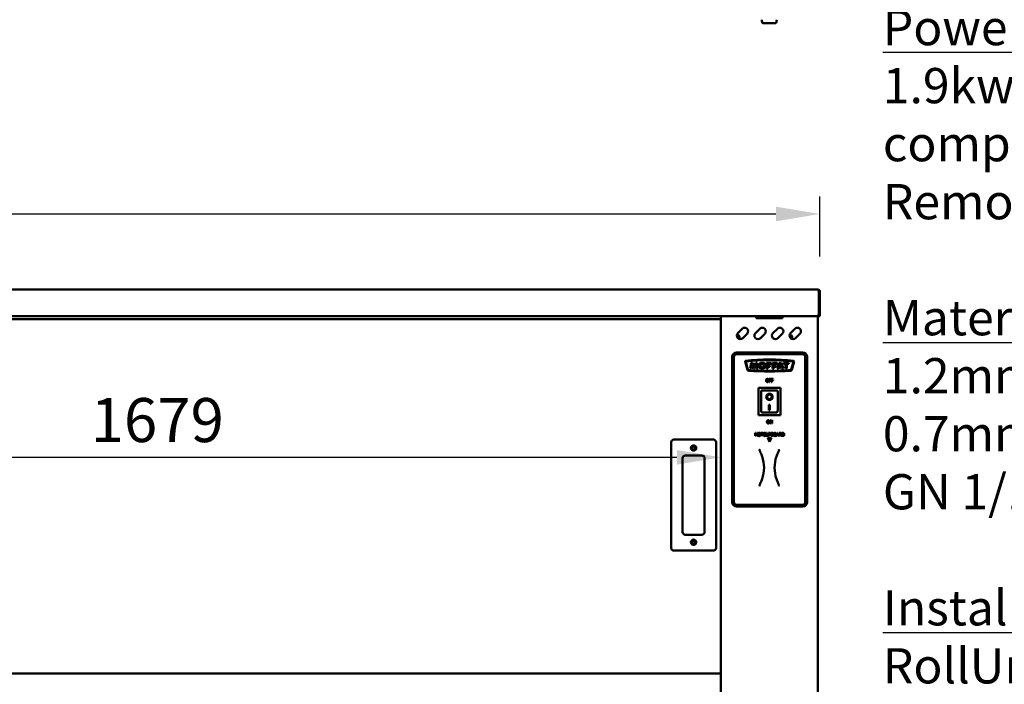
# Model space of a CAD drawing. Units: millimetres. Extents: x 65 to 5867, y 100 to 4100.
# Drawn here: x 3457 to 4575, y 1359 to 2113 of the extents above; entities that cross this region are included whole.
import ezdxf

# ---------------------------------------------------------------- set-up
doc = ezdxf.new("R2010")
doc.units = ezdxf.units.MM
doc.header["$LTSCALE"] = 20
for name, color, linetype, lineweight in [('Dimension (ISO)', 7, 'Continuous', 25), ('Symbol (ISO)', 7, 'Continuous', 25), ('Visible (ISO)', 7, 'Continuous', 50)]:
    doc.layers.add(name, color=color, linetype=linetype, lineweight=lineweight)
doc.styles.add('Note Text (ISO)', font='tahoma.ttf')
doc.dimstyles.new('Default (ISO)', dxfattribs={"dimscale": 20, "dimtxt": 2.5, "dimasz": 2.5, "dimexe": 1, "dimexo": 2, "dimgap": 0.762, "dimtad": 1, "dimtoh": 1, "dimdec": 1, "dimrnd": 1e-08, "dimzin": 0, "dimdsep": 46, "dimtxsty": 'Note Text (ISO)', "dimcen": 0.09, "dimdle": 10, "dimclrd": 256, "dimclre": 256, "dimclrt": 256, "dimadec": 1, "dimazin": 0, "dimtfac": 1.40208, "dimtmove": 0, "dimatfit": 3, "dimfxl": 1, "dimtolj": 1, "dimtzin": 0, "dimlwd": -1, "dimlwe": -1, "dimarcsym": 0})

# ---------------------------------------------------------------- blocks, each defined once
blk = doc.blocks.new('*D6')
at = {"layer": 'Defpoints', "color": 0, "transparency": 16777216}
for p in [(2574.5, 1617), (4253.5, 1617), (4253.5, 1616.5)]:
    blk.add_point(p, dxfattribs=at)
at = {"layer": 'Dimension (ISO)', "transparency": 16777216}
blk.add_line((2624.5, 1616.5), (4203.5, 1616.5), dxfattribs=at)
for points in [[(2624.5, 1624.8), (2624.5, 1608.2), (2574.5, 1616.5)], [(4203.5, 1624.8), (4203.5, 1608.2), (4253.5, 1616.5)]]:
    blk.add_solid(points, dxfattribs=at)
at = {"layer": 'Dimension (ISO)', "transparency": 16777216, "insert": (3537.5, 1683.8), "char_height": 50, "attachment_point": 1, "style": 'Note Text (ISO)'}
blk.add_mtext('\\A1;1679', dxfattribs=at)
blk = doc.blocks.new('*D7')
at = {"layer": 'Defpoints', "color": 0, "transparency": 16777216}
for p in [(2949.3, 1773.5), (2938.7, 1371.1), (3877, 1371.1)]:
    blk.add_point(p, dxfattribs=at)
at = {"layer": 'Dimension (ISO)', "transparency": 16777216}
blk.add_line((2938.7, 1723.5), (2938.7, 1421.1), dxfattribs=at)
for points in [[(2930.4, 1723.5), (2947.1, 1723.5), (2938.7, 1773.5)], [(2930.4, 1421.1), (2947.1, 1421.1), (2938.7, 1371.1)]]:
    blk.add_solid(points, dxfattribs=at)
at = {"layer": 'Dimension (ISO)', "transparency": 16777216, "insert": (2871.4, 1439.3), "char_height": 50, "attachment_point": 1, "rotation": 90, "style": 'Note Text (ISO)'}
blk.add_mtext('\\A1;402', dxfattribs=at)
blk = doc.blocks.new('*D9')
at = {"layer": 'Defpoints', "color": 0, "transparency": 16777216}
for p in [(4366, 1892.8), (2512, 1804.7), (4366, 1804.7)]:
    blk.add_point(p, dxfattribs=at)
at = {"layer": 'Dimension (ISO)', "transparency": 16777216}
for p, q in [((2512, 1844.7), (2512, 1912.8)), ((4366, 1844.7), (4366, 1912.8)), ((2562, 1892.8), (4316, 1892.8))]:
    blk.add_line(p, q, dxfattribs=at)
for points in [[(2562, 1901.1), (2562, 1884.4), (2512, 1892.8)], [(4316, 1901.1), (4316, 1884.4), (4366, 1892.8)]]:
    blk.add_solid(points, dxfattribs=at)
at = {"layer": 'Dimension (ISO)', "transparency": 16777216, "insert": (2876.6, 1960.3), "char_height": 50, "attachment_point": 1, "style": 'Note Text (ISO)'}
blk.add_mtext('\\A1;1854', dxfattribs=at)

msp = doc.modelspace()

# ---------------------------------------------------------------- linework, layer by layer
at = {"layer": 'Visible (ISO)'}
for p, q in [((4315.66, 2109.57), (4301.39, 2109.57)), ((2514.22, 1806.88), (4363.82, 1806.88)), ((4364.68, 1779.08), (4364.68, 1804.68)), ((4364.82, 1804.68), (4364.82, 1776.88)), ((4364.82, 1804.68), (4366.02, 1804.68)), ((4366.02, 1776.88), (4366.02, 1804.68)), ((4364.68, 1779.08), (4364.68, 1776.88)), ((2514.22, 1776.88), (4363.82, 1776.88)), ((4253.52, 1773.48), (2574.52, 1773.48)), ((4253.52, 1326.03), (4253.52, 1776.88)), ((4293.52, 1774.68), (4293.52, 1776.68)), ((4293.52, 1776.68), (4323.52, 1776.68)), ((4323.52, 1774.68), (4293.52, 1774.68)), ((4323.52, 1776.68), (4323.52, 1774.68)), ((4363.52, 1776.88), (4363.52, 1326.88)), ((4363.82, 1776.88), (4364.68, 1776.88)), ((4364.82, 1776.88), (4366.02, 1776.88)), ((4272.72, 1757.56), (4277.67, 1762.51)), ((4283.33, 1756.86), (4278.38, 1751.91)), ((4292.72, 1757.56), (4297.67, 1762.51)), ((4303.33, 1756.86), (4298.38, 1751.91)), ((4312.72, 1757.56), (4317.67, 1762.51)), ((4323.33, 1756.86), (4318.38, 1751.91)), ((4332.72, 1757.56), (4337.67, 1762.51)), ((4343.33, 1756.86), (4338.38, 1751.91)), ((4271.37, 1735.58), (4346.37, 1735.58)), ((4271.37, 1734.58), (4346.37, 1734.58)), ((4266.37, 1565.58), (4266.37, 1730.58)), ((4267.37, 1565.58), (4267.37, 1730.58)), ((4268.37, 1730.58), (4268.37, 1565.58)), ((4346.37, 1733.58), (4271.37, 1733.58)), ((4283.62, 1715.91), (4281.04, 1725.27)), ((4281.75, 1725.07), (4284.23, 1716.1)), ((4286.71, 1717.23), (4287.88, 1723.89)), ((4287.88, 1723.89), (4289.34, 1723.89)), ((4289.34, 1723.89), (4291.15, 1720.32)), ((4291.15, 1720.32), (4293.05, 1723.89)), ((4293.05, 1723.89), (4294.49, 1723.89)), ((4294.49, 1723.89), (4295.53, 1717.23)), ((4305.42, 1723.89), (4310.81, 1723.89)), ((4305.42, 1717.23), (4305.42, 1723.89)), ((4310.81, 1723.89), (4310.81, 1722.52)), ((4312.09, 1723.89), (4317.48, 1723.89)), ((4312.09, 1717.23), (4312.09, 1723.89)), ((4317.48, 1723.89), (4317.48, 1722.52)), ((4317.58, 1717.23), (4319.91, 1723.89)), ((4319.91, 1723.89), (4322.09, 1723.89)), ((4322.09, 1723.89), (4324.55, 1717.23)), ((4324.48, 1723.89), (4330.75, 1723.89)), ((4324.48, 1722.52), (4324.48, 1723.89)), ((4330.75, 1723.89), (4330.75, 1722.52)), ((4333.52, 1716.1), (4335.99, 1725.07)), ((4336.71, 1725.27), (4334.13, 1715.91)), ((4349.37, 1565.58), (4349.37, 1730.58)), ((4350.37, 1730.58), (4350.37, 1565.58)), ((4351.37, 1730.58), (4351.37, 1565.58)), ((4288.1, 1717.23), (4286.71, 1717.23)), ((4288.81, 1721.2), (4288.1, 1717.23)), ((4290.82, 1717.23), (4288.81, 1721.2)), ((4291.62, 1717.23), (4290.82, 1717.23)), ((4293.56, 1720.88), (4291.62, 1717.23)), ((4294.13, 1717.23), (4293.56, 1720.88)), ((4295.53, 1717.23), (4294.13, 1717.23)), ((4306.97, 1717.23), (4305.42, 1717.23)), ((4306.97, 1722.52), (4306.97, 1720.7)), ((4310.81, 1722.52), (4306.97, 1722.52)), ((4306.97, 1720.7), (4309.31, 1720.7)), ((4306.97, 1719.36), (4306.97, 1717.23)), ((4309.31, 1719.36), (4306.97, 1719.36)), ((4309.31, 1720.7), (4309.31, 1719.36)), ((4313.64, 1717.23), (4312.09, 1717.23)), ((4313.64, 1722.52), (4313.64, 1720.7)), ((4317.48, 1722.52), (4313.64, 1722.52)), ((4313.64, 1720.7), (4315.99, 1720.7)), ((4313.64, 1719.36), (4313.64, 1717.23)), ((4315.99, 1719.36), (4313.64, 1719.36)), ((4315.99, 1720.7), (4315.99, 1719.36)), ((4319.15, 1717.23), (4317.58, 1717.23)), ((4319.59, 1718.48), (4319.15, 1717.23)), ((4322.49, 1718.48), (4319.59, 1718.48)), ((4321, 1722.52), (4319.97, 1719.59)), ((4319.97, 1719.59), (4322.08, 1719.59)), ((4322.08, 1719.59), (4321, 1722.52)), ((4322.95, 1717.23), (4322.49, 1718.48)), ((4324.55, 1717.23), (4322.95, 1717.23)), ((4326.8, 1722.52), (4324.48, 1722.52)), ((4326.8, 1717.23), (4326.8, 1722.52)), ((4328.42, 1717.23), (4326.8, 1717.23)), ((4328.42, 1722.52), (4328.42, 1717.23)), ((4330.75, 1722.52), (4328.42, 1722.52)), ((4310.48, 1705.51), (4308.39, 1705.51)), ((4308.39, 1705.51), (4308.39, 1702.01)), ((4308.39, 1702.01), (4308.85, 1702.01)), ((4308.85, 1704.11), (4308.85, 1705.1)), ((4308.85, 1705.1), (4310.48, 1705.1)), ((4310.41, 1704.11), (4308.85, 1704.11)), ((4308.85, 1702.01), (4308.85, 1703.69)), ((4308.85, 1703.69), (4310.41, 1703.69)), ((4310.41, 1703.69), (4310.41, 1704.11)), ((4310.48, 1705.1), (4310.48, 1705.51)), ((4312.99, 1705.51), (4310.9, 1705.51)), ((4310.9, 1705.51), (4310.9, 1702.01)), ((4310.9, 1702.01), (4311.36, 1702.01)), ((4311.36, 1704.11), (4311.36, 1705.1)), ((4311.36, 1705.1), (4312.99, 1705.1)), ((4312.92, 1704.11), (4311.36, 1704.11)), ((4311.36, 1702.01), (4311.36, 1703.69)), ((4311.36, 1703.69), (4312.92, 1703.69)), ((4312.92, 1703.69), (4312.92, 1704.11)), ((4312.99, 1705.1), (4312.99, 1705.51)), ((4321.17, 1695.28), (4296.17, 1695.28)), ((4296.17, 1695.28), (4297.17, 1694.28)), ((4296.17, 1695.28), (4296.17, 1664.28)), ((4297.37, 1695.28), (4297.37, 1695.58)), ((4297.37, 1695.58), (4320.37, 1695.58)), ((4317.17, 1692.28), (4299.17, 1692.28)), ((4299.17, 1692.26), (4299.17, 1692.28)), ((4299.17, 1692.26), (4299.17, 1672.38)), ((4318.17, 1672.38), (4318.17, 1691.28)), ((4321.17, 1695.28), (4320.17, 1694.28)), ((4320.37, 1695.58), (4320.37, 1695.28)), ((4321.17, 1664.28), (4321.17, 1695.28)), ((4305.98, 1685.2), (4305.98, 1685.3)), ((4311.37, 1685.2), (4311.37, 1685.3)), ((4317.17, 1667.28), (4300.17, 1667.28)), ((4308.17, 1676.11), (4309.17, 1676.11)), ((4308.17, 1670.23), (4308.17, 1676.11)), ((4309.17, 1670.32), (4308.17, 1670.32)), ((4309.17, 1670.23), (4308.17, 1670.23)), ((4309.17, 1676.11), (4309.17, 1670.23)), ((4296.17, 1664.28), (4297.17, 1665.28)), ((4296.17, 1664.28), (4321.17, 1664.28)), ((4310.05, 1658.51), (4309.39, 1658.51)), ((4309.39, 1658.51), (4309.39, 1655.01)), ((4309.82, 1658.03), (4311.37, 1655.01)), ((4309.82, 1655.01), (4309.82, 1658.03)), ((4311.46, 1655.74), (4310.05, 1658.51)), ((4311.89, 1658.51), (4311.46, 1658.51)), ((4311.46, 1658.51), (4311.46, 1655.74)), ((4311.89, 1655.01), (4311.89, 1658.51)), ((4320.17, 1665.28), (4321.17, 1664.28)), ((4292.48, 1640.76), (4292.48, 1644.26)), ((4292.48, 1644.26), (4292.94, 1644.26)), ((4292.94, 1644.26), (4292.94, 1642.88)), ((4294.55, 1642.88), (4294.55, 1644.26)), ((4294.55, 1644.26), (4295.02, 1644.26)), ((4295.02, 1644.26), (4295.02, 1640.76)), ((4298.78, 1643.84), (4298.78, 1644.26)), ((4298.78, 1644.26), (4301.59, 1644.26)), ((4301.59, 1644.26), (4301.59, 1643.84)), ((4304.79, 1642.07), (4304.79, 1644.26)), ((4304.79, 1644.26), (4305.26, 1644.26)), ((4305.26, 1644.26), (4305.26, 1642.07)), ((4306.86, 1642.06), (4306.86, 1644.26)), ((4306.86, 1644.26), (4307.33, 1644.26)), ((4307.33, 1644.26), (4307.33, 1642.07)), ((4307.99, 1644.26), (4308.87, 1644.26)), ((4307.99, 1640.76), (4307.99, 1644.26)), ((4309.39, 1655.01), (4309.82, 1655.01)), ((4310.65, 1640.76), (4310.65, 1644.26)), ((4310.65, 1644.26), (4311.58, 1644.26)), ((4311.37, 1655.01), (4311.89, 1655.01)), ((4316.51, 1640.76), (4317.69, 1644.26)), ((4317.69, 1644.26), (4318.27, 1644.26)), ((4318.27, 1644.26), (4319.45, 1640.76)), ((4319.78, 1644.26), (4320.68, 1644.26)), ((4319.78, 1640.76), (4319.78, 1644.26)), ((4322.76, 1644.26), (4323.56, 1644.26)), ((4322.76, 1640.76), (4322.76, 1644.26)), ((4197.02, 1633.58), (4197.02, 1513.58)), ((4245.02, 1636.58), (4200.02, 1636.58)), ((4248.02, 1513.58), (4248.02, 1633.58)), ((4292.94, 1640.76), (4292.48, 1640.76)), ((4292.94, 1642.88), (4294.55, 1642.88)), ((4294.55, 1642.47), (4292.94, 1642.47)), ((4292.94, 1642.47), (4292.94, 1640.76)), ((4294.55, 1640.76), (4294.55, 1642.47)), ((4295.02, 1640.76), (4294.55, 1640.76)), ((4299.95, 1643.84), (4298.78, 1643.84)), ((4299.95, 1640.76), (4299.95, 1643.84)), ((4300.42, 1640.76), (4299.95, 1640.76)), ((4300.42, 1643.84), (4300.42, 1640.76)), ((4301.59, 1643.84), (4300.42, 1643.84)), ((4304.4, 1643.46), (4304.37, 1643.46)), ((4304.37, 1641.55), (4304.4, 1641.55)), ((4304.4, 1644.02), (4304.4, 1643.46)), ((4304.4, 1641.55), (4304.4, 1640.99)), ((4306.85, 1638.58), (4310.9, 1638.58)), ((4308.87, 1634.23), (4306.85, 1638.58)), ((4308.46, 1640.76), (4307.99, 1640.76)), ((4308.46, 1643.85), (4308.46, 1642.46)), ((4308.84, 1643.85), (4308.46, 1643.85)), ((4308.46, 1642.46), (4308.78, 1642.46)), ((4308.85, 1642.06), (4308.46, 1642.06)), ((4308.46, 1642.06), (4308.46, 1640.76)), ((4310.9, 1638.58), (4308.87, 1634.23)), ((4311.65, 1640.76), (4310.65, 1640.76)), ((4311.11, 1643.86), (4311.11, 1642.83)), ((4311.56, 1643.86), (4311.11, 1643.86)), ((4311.11, 1642.83), (4311.64, 1642.83)), ((4311.11, 1642.45), (4311.11, 1641.15)), ((4311.64, 1642.45), (4311.11, 1642.45)), ((4311.11, 1641.15), (4311.49, 1641.15)), ((4312.37, 1642.72), (4312.37, 1642.7)), ((4316.98, 1640.76), (4316.51, 1640.76)), ((4317.3, 1641.73), (4316.98, 1640.76)), ((4318.64, 1641.73), (4317.3, 1641.73)), ((4317.97, 1643.78), (4317.43, 1642.13)), ((4317.43, 1642.13), (4318.51, 1642.13)), ((4318.51, 1642.13), (4317.97, 1643.78)), ((4318.96, 1640.76), (4318.64, 1641.73)), ((4319.45, 1640.76), (4318.96, 1640.76)), ((4320.24, 1640.76), (4319.78, 1640.76)), ((4320.71, 1643.85), (4320.24, 1643.85)), ((4320.24, 1643.85), (4320.24, 1642.54)), ((4320.24, 1642.54), (4320.65, 1642.54)), ((4320.78, 1642.15), (4320.24, 1642.15)), ((4320.24, 1642.15), (4320.24, 1640.76)), ((4321.88, 1640.76), (4320.78, 1642.15)), ((4321.24, 1642.28), (4322.49, 1640.76)), ((4322.49, 1640.76), (4321.88, 1640.76)), ((4323.57, 1640.76), (4322.76, 1640.76)), ((4323.58, 1643.85), (4323.23, 1643.85)), ((4323.23, 1643.85), (4323.23, 1641.16)), ((4323.23, 1641.16), (4323.58, 1641.16)), ((4210.02, 1531.58), (4210.02, 1615.58)), ((4213.02, 1618.58), (4232.02, 1618.58)), ((4235.02, 1615.58), (4235.02, 1531.58)), ((4271.37, 1562.58), (4346.37, 1562.58)), ((4346.37, 1561.58), (4271.37, 1561.58)), ((4346.37, 1560.58), (4271.37, 1560.58)), ((4232.02, 1528.58), (4213.02, 1528.58)), ((4200.02, 1510.58), (4245.02, 1510.58)), ((2574.52, 1371.08), (4253.52, 1371.08))]:
    msp.add_line(p, q, dxfattribs=at)
for centre, radius in [((4222.52, 1627.08), 3), ((4222.52, 1627.08), 1.65), ((4222.52, 1520.08), 3), ((4222.52, 1520.08), 1.65)]:
    msp.add_circle(centre, radius, dxfattribs=at)
for centre, radius, start, end in [((4301.39, 2110.57), 1, 188.82042, 270), ((4315.66, 2110.57), 1, 270, 351.17958), ((4275.55, 1754.73), 4, 135, 315), ((4280.5, 1759.68), 4, 315, 135), ((4295.55, 1754.73), 4, 135, 315), ((4300.5, 1759.68), 4, 315, 135), ((4315.55, 1754.73), 4, 135, 315), ((4320.5, 1759.68), 4, 315, 135), ((4335.55, 1754.73), 4, 135, 315), ((4340.5, 1759.68), 4, 315, 135), ((4271.82, 1753.08), 2.75, 315.2552, 92.53204), ((4331.82, 1753.08), 2.75, 315.2552, 92.53204), ((4271.37, 1730.58), 5, 90, 180), ((4271.37, 1730.58), 4, 90, 180), ((4346.37, 1730.58), 5, 0, 90), ((4346.37, 1730.58), 4, 0, 90), ((4271.37, 1730.58), 3, 90, 180), ((4281.77, 1725.34), 0.731, 96.87941, 186.04364), ((4308.93, 1480.93), 246.65, 90.01272, 96.34309), ((4282.06, 1725.15), 0.318, 96.27823, 195.43097), ((4308.93, 1480.93), 246.01, 90.01275, 96.27823), ((4308.82, 1480.93), 246.65, 83.65691, 89.98728), ((4308.82, 1480.93), 246.01, 83.72177, 89.98725), ((4335.69, 1725.15), 0.318, 344.56903, 83.72177), ((4335.98, 1725.34), 0.731, 353.95636, 83.12059), ((4346.37, 1730.58), 3, 0, 90), ((4285.14, 1716.42), 1.6, 198.3437, 269.02248), ((4285.14, 1716.42), 0.963, 199.18457, 269.74418), ((4309.59, 2117.74), 403.66, 266.52347, 269.8986), ((4309.59, 2117.74), 403.03, 266.52125, 269.89844), ((4308.16, 2117.74), 403.03, 270.10156, 273.47875), ((4308.16, 2117.74), 403.66, 270.1014, 273.47653), ((4332.61, 1716.42), 0.963, 270.25582, 340.81543), ((4332.61, 1716.42), 1.6, 270.97752, 341.6563), ((4317.17, 1691.28), 1, 0, 90), ((4200.02, 1633.58), 3, 90, 180), ((4245.02, 1633.58), 3, 0, 90), ((4213.02, 1615.58), 3, 90, 180), ((4232.02, 1615.58), 3, 0, 90), ((4262.52, 1604.68), 40, 341.44185, 18.55815), ((4354.52, 1604.68), 40, 161.44185, 198.55815), ((4271.37, 1565.58), 5, 180, 270), ((4271.37, 1565.58), 4, 180, 270), ((4271.37, 1565.58), 3, 180, 270), ((4346.37, 1565.58), 3, 270, 0), ((4346.37, 1565.58), 4, 270, 0), ((4346.37, 1565.58), 5, 270, 0), ((4213.02, 1531.58), 3, 180, 270), ((4232.02, 1531.58), 3, 270, 0), ((4200.02, 1513.58), 3, 180, 270), ((4245.02, 1513.58), 3, 270, 0)]:
    msp.add_arc(centre, radius, start, end, dxfattribs=at)
for centre, major_axis, ratio in [((4300.2, 1720.56), (-3.86, 0), 0.8620682), ((4300.24, 1720.56), (2.13, 0), 0.958588), ((4308.67, 1685.2), (-3.64, 0), 0.9805807), ((4308.67, 1685.2), (2.69, 0), 0.9805807)]:
    msp.add_ellipse(centre, major_axis=major_axis, ratio=ratio, dxfattribs=at)
for centre, major_axis, ratio, start_param, end_param in [((4300.17, 1691.28), (0.995, -0.995), 0.0990195, 3.2402904, 4.8110868), ((4308.67, 1685.3), (3.64, 0), 0.9805807, 3.1553291, 6.2694488), ((4308.67, 1685.3), (2.69, 0), 0.9805807, 0, 3.1415927), ((4300.17, 1672.38), (0, -5.1), 0.1961161, 4.712389, 6.2831853), ((4317.17, 1672.38), (0, -5.1), 0.1961161, 0, 1.5707963)]:
    msp.add_ellipse(centre, major_axis=major_axis, ratio=ratio, start_param=start_param, end_param=end_param, dxfattribs=at)
for points, degree in [([(4299.92, 2113.37), (4300.09, 2112.39), (4300.25, 2111.4), (4300.4, 2110.42)], 3), ([(4316.64, 2110.42), (4316.8, 2111.4), (4316.96, 2112.39), (4317.12, 2113.37)], 3), ([(4364.68, 1804.68), (4364.62, 1804.94), (4364.56, 1805.19), (4364.49, 1805.43)], 3), ([(4366.02, 1804.68), (4366.02, 1804.94), (4365.98, 1805.19), (4365.9, 1805.43)], 3), ([(4295.95, 1643.86), (4296.15, 1644.09), (4296.72, 1644.33), (4297.08, 1644.33)], 2), ([(4297.08, 1644.33), (4297.43, 1644.33), (4298.01, 1644.08), (4298.21, 1643.86)], 2), ([(4302.18, 1643.84), (4302.39, 1644.07), (4302.97, 1644.32), (4303.32, 1644.32)], 2), ([(4303.32, 1644.32), (4303.5, 1644.32), (4303.81, 1644.27), (4303.94, 1644.23)], 2), ([(4303.94, 1644.23), (4304.05, 1644.19), (4304.29, 1644.09), (4304.4, 1644.02)], 2), ([(4308.87, 1644.26), (4309.18, 1644.26), (4309.62, 1644.15), (4309.79, 1644.04)], 2), ([(4311.58, 1644.26), (4311.95, 1644.26), (4312.32, 1644.21), (4312.49, 1644.11)], 2), ([(4313.71, 1643.86), (4313.91, 1644.09), (4314.48, 1644.33), (4314.83, 1644.33)], 2), ([(4314.83, 1644.33), (4315.19, 1644.33), (4315.76, 1644.08), (4315.96, 1643.86)], 2), ([(4320.68, 1644.26), (4320.98, 1644.26), (4321.39, 1644.19), (4321.57, 1644.07)], 2), ([(4323.56, 1644.26), (4324.06, 1644.26), (4324.62, 1644.11), (4324.82, 1643.98)], 2), ([(4295.53, 1642.51), (4295.53, 1642.95), (4295.75, 1643.61), (4295.95, 1643.86)], 2), ([(4295.95, 1641.16), (4295.75, 1641.39), (4295.53, 1642.07), (4295.53, 1642.51)], 2), ([(4297.08, 1640.68), (4296.72, 1640.68), (4296.15, 1640.92), (4295.95, 1641.16)], 2), ([(4296.3, 1643.56), (4296.16, 1643.39), (4296.02, 1642.85), (4296.02, 1642.51)], 2), ([(4296.02, 1642.51), (4296.02, 1641.82), (4296.59, 1641.08), (4297.08, 1641.08)], 2), ([(4297.08, 1643.93), (4296.83, 1643.93), (4296.45, 1643.75), (4296.3, 1643.56)], 2), ([(4297.85, 1643.56), (4297.71, 1643.75), (4297.32, 1643.93), (4297.08, 1643.93)], 2), ([(4297.08, 1641.08), (4297.56, 1641.08), (4298.14, 1641.82), (4298.14, 1642.51)], 2), ([(4298.21, 1641.16), (4297.99, 1640.91), (4297.42, 1640.68), (4297.08, 1640.68)], 2), ([(4298.14, 1642.51), (4298.14, 1642.85), (4297.99, 1643.39), (4297.85, 1643.56)], 2), ([(4298.21, 1643.86), (4298.4, 1643.62), (4298.62, 1642.94), (4298.62, 1642.51)], 2), ([(4298.62, 1642.51), (4298.62, 1642.08), (4298.41, 1641.39), (4298.21, 1641.16)], 2), ([(4301.75, 1642.5), (4301.75, 1642.94), (4301.97, 1643.59), (4302.18, 1643.84)], 2), ([(4302.19, 1641.15), (4301.98, 1641.38), (4301.75, 1642.06), (4301.75, 1642.5)], 2), ([(4303.31, 1640.69), (4302.97, 1640.69), (4302.4, 1640.92), (4302.19, 1641.15)], 2), ([(4302.54, 1643.56), (4302.4, 1643.38), (4302.23, 1642.84), (4302.23, 1642.5)], 2), ([(4302.23, 1642.5), (4302.23, 1642.14), (4302.41, 1641.62), (4302.56, 1641.44)], 2), ([(4303.32, 1643.92), (4303.09, 1643.92), (4302.69, 1643.74), (4302.54, 1643.56)], 2), ([(4302.56, 1641.44), (4302.7, 1641.27), (4303.1, 1641.1), (4303.32, 1641.1)], 2), ([(4303.94, 1640.8), (4303.78, 1640.74), (4303.52, 1640.69), (4303.31, 1640.69)], 2), ([(4303.97, 1643.75), (4303.84, 1643.83), (4303.52, 1643.92), (4303.32, 1643.92)], 2), ([(4303.32, 1641.1), (4303.52, 1641.1), (4303.86, 1641.2), (4304, 1641.27)], 2), ([(4304.4, 1640.99), (4304.29, 1640.94), (4304.08, 1640.84), (4303.94, 1640.8)], 2), ([(4304.37, 1643.46), (4304.3, 1643.52), (4304.11, 1643.68), (4303.97, 1643.75)], 2), ([(4304, 1641.27), (4304.12, 1641.34), (4304.31, 1641.5), (4304.37, 1641.55)], 2), ([(4305.13, 1641.01), (4304.94, 1641.19), (4304.79, 1641.7), (4304.79, 1642.07)], 2), ([(4306.06, 1640.68), (4305.75, 1640.68), (4305.29, 1640.84), (4305.13, 1641.01)], 2), ([(4305.26, 1642.07), (4305.26, 1641.83), (4305.32, 1641.5), (4305.41, 1641.37)], 2), ([(4305.41, 1641.37), (4305.5, 1641.22), (4305.83, 1641.08), (4306.06, 1641.08)], 2), ([(4306.06, 1641.08), (4306.28, 1641.08), (4306.62, 1641.22), (4306.71, 1641.37)], 2), ([(4306.99, 1641.01), (4306.82, 1640.84), (4306.38, 1640.68), (4306.06, 1640.68)], 2), ([(4306.71, 1641.37), (4306.8, 1641.5), (4306.86, 1641.83), (4306.86, 1642.06)], 2), ([(4307.33, 1642.07), (4307.33, 1641.71), (4307.18, 1641.18), (4306.99, 1641.01)], 2), ([(4308.78, 1642.46), (4309.06, 1642.46), (4309.41, 1642.55), (4309.52, 1642.67)], 2), ([(4309.47, 1643.72), (4309.36, 1643.79), (4309.06, 1643.85), (4308.84, 1643.85)], 2), ([(4309.9, 1642.42), (4309.72, 1642.24), (4309.23, 1642.06), (4308.85, 1642.06)], 2), ([(4309.72, 1643.19), (4309.72, 1643.37), (4309.6, 1643.63), (4309.47, 1643.72)], 2), ([(4309.52, 1642.67), (4309.63, 1642.77), (4309.72, 1643.02), (4309.72, 1643.19)], 2), ([(4309.79, 1644.04), (4309.98, 1643.9), (4310.21, 1643.49), (4310.21, 1643.2)], 2), ([(4310.21, 1643.2), (4310.21, 1642.97), (4310.04, 1642.57), (4309.9, 1642.42)], 2), ([(4311.49, 1641.15), (4311.8, 1641.15), (4312.15, 1641.21), (4312.28, 1641.3)], 2), ([(4312.19, 1643.77), (4312.08, 1643.83), (4311.81, 1643.86), (4311.56, 1643.86)], 2), ([(4311.64, 1642.83), (4311.86, 1642.83), (4312.07, 1642.88), (4312.18, 1642.95)], 2), ([(4312.25, 1642.36), (4312.14, 1642.41), (4311.88, 1642.45), (4311.64, 1642.45)], 2), ([(4312.66, 1641.04), (4312.46, 1640.89), (4312.01, 1640.76), (4311.65, 1640.76)], 2), ([(4312.18, 1642.95), (4312.28, 1643.02), (4312.37, 1643.24), (4312.37, 1643.4)], 2), ([(4312.37, 1643.4), (4312.37, 1643.53), (4312.29, 1643.71), (4312.19, 1643.77)], 2), ([(4312.54, 1641.81), (4312.54, 1642.01), (4312.42, 1642.26), (4312.25, 1642.36)], 2), ([(4312.28, 1641.3), (4312.42, 1641.39), (4312.54, 1641.63), (4312.54, 1641.81)], 2), ([(4312.86, 1643.47), (4312.86, 1643.22), (4312.6, 1642.83), (4312.37, 1642.72)], 2), ([(4312.37, 1642.7), (4312.68, 1642.62), (4313.02, 1642.17), (4313.02, 1641.83)], 2), ([(4312.49, 1644.11), (4312.68, 1644.01), (4312.86, 1643.69), (4312.86, 1643.47)], 2), ([(4313.02, 1641.83), (4313.02, 1641.57), (4312.82, 1641.17), (4312.66, 1641.04)], 2), ([(4313.29, 1642.51), (4313.29, 1642.95), (4313.5, 1643.61), (4313.71, 1643.86)], 2), ([(4313.7, 1641.16), (4313.5, 1641.39), (4313.29, 1642.07), (4313.29, 1642.51)], 2), ([(4314.83, 1640.68), (4314.48, 1640.68), (4313.91, 1640.92), (4313.7, 1641.16)], 2), ([(4314.06, 1643.56), (4313.92, 1643.39), (4313.77, 1642.85), (4313.77, 1642.51)], 2), ([(4313.77, 1642.51), (4313.77, 1641.82), (4314.35, 1641.08), (4314.83, 1641.08)], 2), ([(4314.83, 1643.93), (4314.58, 1643.93), (4314.2, 1643.75), (4314.06, 1643.56)], 2), ([(4315.61, 1643.56), (4315.47, 1643.75), (4315.08, 1643.93), (4314.83, 1643.93)], 2), ([(4314.83, 1641.08), (4315.32, 1641.08), (4315.9, 1641.82), (4315.9, 1642.51)], 2), ([(4315.96, 1641.16), (4315.74, 1640.91), (4315.17, 1640.68), (4314.83, 1640.68)], 2), ([(4315.9, 1642.51), (4315.9, 1642.85), (4315.74, 1643.39), (4315.61, 1643.56)], 2), ([(4315.96, 1643.86), (4316.16, 1643.62), (4316.38, 1642.94), (4316.38, 1642.51)], 2), ([(4316.38, 1642.51), (4316.38, 1642.08), (4316.16, 1641.39), (4315.96, 1641.16)], 2), ([(4320.65, 1642.54), (4320.85, 1642.54), (4321.17, 1642.61), (4321.28, 1642.72)], 2), ([(4321.26, 1643.73), (4321.16, 1643.8), (4320.9, 1643.85), (4320.71, 1643.85)], 2), ([(4321.97, 1643.31), (4321.97, 1642.92), (4321.58, 1642.4), (4321.24, 1642.28)], 2), ([(4321.48, 1643.27), (4321.48, 1643.42), (4321.37, 1643.66), (4321.26, 1643.73)], 2), ([(4321.28, 1642.72), (4321.39, 1642.81), (4321.48, 1643.09), (4321.48, 1643.27)], 2), ([(4321.57, 1644.07), (4321.75, 1643.95), (4321.97, 1643.58), (4321.97, 1643.31)], 2), ([(4324.81, 1641.04), (4324.54, 1640.87), (4324, 1640.76), (4323.57, 1640.76)], 2), ([(4324.51, 1643.64), (4324.32, 1643.75), (4323.9, 1643.85), (4323.58, 1643.85)], 2), ([(4323.58, 1641.16), (4323.89, 1641.16), (4324.36, 1641.26), (4324.55, 1641.39)], 2), ([(4325.04, 1642.51), (4325.04, 1642.91), (4324.77, 1643.48), (4324.51, 1643.64)], 2), ([(4324.55, 1641.39), (4324.8, 1641.56), (4325.04, 1642.1), (4325.04, 1642.51)], 2), ([(4325.52, 1642.5), (4325.52, 1642.02), (4325.14, 1641.25), (4324.81, 1641.04)], 2), ([(4324.82, 1643.98), (4325.15, 1643.75), (4325.52, 1643.01), (4325.52, 1642.5)], 2)]:
    msp.add_open_spline(points, degree=degree, dxfattribs=at)
for points, knots in [([(4364.49, 1805.43), (4364.36, 1805.95), (4364.22, 1806.4), (4364.08, 1806.65), (4363.99, 1806.8), (4363.91, 1806.88), (4363.82, 1806.88)], [-0.78104305, -0.78104305, -0.78104305, -0.78104305, -0.29394529, -0.29394529, -0.29394529, 0, 0, 0, 0]), ([(4365.9, 1805.43), (4365.71, 1805.95), (4365.31, 1806.4), (4364.8, 1806.65), (4364.5, 1806.8), (4364.16, 1806.88), (4363.82, 1806.88)], [-0.78104305, -0.78104305, -0.78104305, -0.78104305, -0.29394529, -0.29394529, -0.29394529, 0, 0, 0, 0]), ([(4364.49, 1805.42), (4364.64, 1805.28), (4364.76, 1805.1), (4364.8, 1804.9), (4364.82, 1804.83), (4364.82, 1804.76), (4364.82, 1804.68)], [0.4679153, 0.4679153, 0.4679153, 0.4679153, 0.85989223, 0.85989223, 0.85989223, 1, 1, 1, 1]), ([(4363.82, 1776.88), (4364.03, 1776.88), (4364.23, 1777.38), (4364.43, 1778.1), (4364.51, 1778.41), (4364.6, 1778.74), (4364.68, 1779.08)], [-1, -1, -1, -1, -0.2939453, -0.2939453, -0.2939453, 0, 0, 0, 0]), ([(4305.2, 1705.11), (4305.06, 1704.94), (4304.96, 1704.74), (4304.85, 1704.4), (4304.78, 1704.16), (4304.78, 1703.76)], [-0.31251494, -0.31251494, -0.31251494, -0.31251494, -0.11920289, -0.11920289, 0, 0, 0, 0]), ([(4304.78, 1703.76), (4304.78, 1703.46), (4304.82, 1703.16), (4304.99, 1702.71), (4305.08, 1702.55), (4305.2, 1702.41)], [-0.14438757, -0.14438757, -0.14438757, -0.14438757, -0.05488585, -0.05488585, 0, 0, 0, 0]), ([(4306.33, 1705.58), (4306.2, 1705.58), (4306.07, 1705.57), (4305.84, 1705.52), (4305.73, 1705.48), (4305.46, 1705.35), (4305.32, 1705.25), (4305.2, 1705.11)], [-0.126648, -0.126648, -0.126648, -0.126648, -0.08920698, -0.08920698, -0.0540053, -0.0540053, 0, 0, 0, 0]), ([(4305.2, 1702.41), (4305.27, 1702.33), (4305.34, 1702.26), (4305.51, 1702.15), (4305.6, 1702.09), (4305.9, 1701.97), (4306.11, 1701.94), (4306.33, 1701.94)], [-0.13087693, -0.13087693, -0.13087693, -0.13087693, -0.09717926, -0.09717926, -0.06492527, -0.06492527, 0, 0, 0, 0]), ([(4305.27, 1703.76), (4305.27, 1703.94), (4305.28, 1704.21), (4305.41, 1704.59), (4305.47, 1704.71), (4305.55, 1704.82)], [-0.12118467, -0.12118467, -0.12118467, -0.12118467, -0.04024625, -0.04024625, 0, 0, 0, 0]), ([(4306.33, 1702.34), (4306.25, 1702.34), (4306.18, 1702.35), (4306.03, 1702.38), (4305.96, 1702.4), (4305.78, 1702.48), (4305.69, 1702.56), (4305.49, 1702.77), (4305.42, 1702.91), (4305.29, 1703.27), (4305.27, 1703.52), (4305.27, 1703.76)], [-0.18316713, -0.18316713, -0.18316713, -0.18316713, -0.16371773, -0.16371773, -0.14542289, -0.14542289, -0.11409303, -0.11409303, -0.07194209, -0.07194209, 0, 0, 0, 0]), ([(4305.55, 1704.82), (4305.6, 1704.88), (4305.66, 1704.94), (4305.79, 1705.05), (4305.86, 1705.08), (4306.05, 1705.16), (4306.19, 1705.18), (4306.33, 1705.18)], [-0.076056385, -0.076056385, -0.076056385, -0.076056385, -0.060095673, -0.060095673, -0.04194265, -0.04194265, 0, 0, 0, 0]), ([(4307.45, 1705.11), (4307.39, 1705.19), (4307.31, 1705.26), (4307.12, 1705.39), (4307.02, 1705.44), (4306.75, 1705.55), (4306.54, 1705.58), (4306.33, 1705.58)], [-0.10683304, -0.10683304, -0.10683304, -0.10683304, -0.08776367, -0.08776367, -0.06425792, -0.06425792, 0, 0, 0, 0]), ([(4306.33, 1705.18), (4306.42, 1705.18), (4306.51, 1705.17), (4306.68, 1705.13), (4306.76, 1705.1), (4306.94, 1704.99), (4307.03, 1704.91), (4307.1, 1704.82)], [-0.089459779, -0.089459779, -0.089459779, -0.089459779, -0.062026534, -0.062026534, -0.036361715, -0.036361715, 0, 0, 0, 0]), ([(4307.39, 1703.76), (4307.39, 1703.61), (4307.38, 1703.46), (4307.33, 1703.18), (4307.29, 1703.06), (4307.17, 1702.77), (4307.08, 1702.67), (4306.93, 1702.52), (4306.83, 1702.46), (4306.6, 1702.36), (4306.46, 1702.34), (4306.33, 1702.34)], [-0.14520463, -0.14520463, -0.14520463, -0.14520463, -0.1227199, -0.1227199, -0.1035141, -0.1035141, -0.07594386, -0.07594386, -0.04062436, -0.04062436, 0, 0, 0, 0]), ([(4306.33, 1701.94), (4306.45, 1701.94), (4306.58, 1701.95), (4306.81, 1702), (4306.93, 1702.04), (4307.19, 1702.17), (4307.33, 1702.28), (4307.45, 1702.41)], [-0.1273737, -0.1273737, -0.1273737, -0.1273737, -0.08968864, -0.08968864, -0.05446356, -0.05446356, 0, 0, 0, 0]), ([(4307.1, 1704.82), (4307.23, 1704.66), (4307.29, 1704.48), (4307.37, 1704.18), (4307.39, 1703.96), (4307.39, 1703.76)], [-0.093258934, -0.093258934, -0.093258934, -0.093258934, -0.06148371, -0.06148371, 0, 0, 0, 0]), ([(4307.87, 1703.76), (4307.87, 1704.16), (4307.81, 1704.43), (4307.67, 1704.8), (4307.58, 1704.97), (4307.45, 1705.11)], [-0.11886458, -0.11886458, -0.11886458, -0.11886458, -0.05662971, -0.05662971, 0, 0, 0, 0]), ([(4307.45, 1702.41), (4307.52, 1702.49), (4307.58, 1702.58), (4307.69, 1702.77), (4307.73, 1702.88), (4307.82, 1703.17), (4307.87, 1703.42), (4307.87, 1703.76)], [-0.22002256, -0.22002256, -0.22002256, -0.22002256, -0.163073, -0.163073, -0.1016269, -0.1016269, 0, 0, 0, 0]), ([(4306.2, 1658.11), (4306.06, 1657.94), (4305.96, 1657.74), (4305.85, 1657.4), (4305.78, 1657.16), (4305.78, 1656.76)], [-0.31251494, -0.31251494, -0.31251494, -0.31251494, -0.11920289, -0.11920289, 0, 0, 0, 0]), ([(4305.78, 1656.76), (4305.78, 1656.46), (4305.82, 1656.16), (4305.99, 1655.71), (4306.08, 1655.55), (4306.2, 1655.41)], [-0.14438757, -0.14438757, -0.14438757, -0.14438757, -0.05488585, -0.05488585, 0, 0, 0, 0]), ([(4307.33, 1658.58), (4307.2, 1658.58), (4307.07, 1658.57), (4306.84, 1658.52), (4306.73, 1658.48), (4306.46, 1658.35), (4306.32, 1658.25), (4306.2, 1658.11)], [-0.126648, -0.126648, -0.126648, -0.126648, -0.08920698, -0.08920698, -0.0540053, -0.0540053, 0, 0, 0, 0]), ([(4306.2, 1655.41), (4306.27, 1655.33), (4306.34, 1655.26), (4306.51, 1655.15), (4306.6, 1655.09), (4306.9, 1654.97), (4307.11, 1654.94), (4307.33, 1654.94)], [-0.13087693, -0.13087693, -0.13087693, -0.13087693, -0.09717926, -0.09717926, -0.06492527, -0.06492527, 0, 0, 0, 0]), ([(4306.27, 1656.76), (4306.27, 1656.94), (4306.28, 1657.21), (4306.41, 1657.59), (4306.47, 1657.71), (4306.55, 1657.82)], [-0.12118467, -0.12118467, -0.12118467, -0.12118467, -0.04024625, -0.04024625, 0, 0, 0, 0]), ([(4307.33, 1655.34), (4307.25, 1655.34), (4307.18, 1655.35), (4307.03, 1655.38), (4306.96, 1655.4), (4306.78, 1655.48), (4306.69, 1655.56), (4306.49, 1655.77), (4306.42, 1655.91), (4306.29, 1656.27), (4306.27, 1656.52), (4306.27, 1656.76)], [-0.18316713, -0.18316713, -0.18316713, -0.18316713, -0.16371773, -0.16371773, -0.14542289, -0.14542289, -0.11409303, -0.11409303, -0.07194209, -0.07194209, 0, 0, 0, 0]), ([(4306.55, 1657.82), (4306.6, 1657.88), (4306.66, 1657.94), (4306.79, 1658.05), (4306.86, 1658.08), (4307.05, 1658.16), (4307.19, 1658.18), (4307.33, 1658.18)], [-0.076056385, -0.076056385, -0.076056385, -0.076056385, -0.060095673, -0.060095673, -0.04194265, -0.04194265, 0, 0, 0, 0]), ([(4308.45, 1658.11), (4308.39, 1658.19), (4308.31, 1658.26), (4308.12, 1658.39), (4308.02, 1658.44), (4307.75, 1658.55), (4307.54, 1658.58), (4307.33, 1658.58)], [-0.10683304, -0.10683304, -0.10683304, -0.10683304, -0.08776367, -0.08776367, -0.06425792, -0.06425792, 0, 0, 0, 0]), ([(4307.33, 1658.18), (4307.42, 1658.18), (4307.51, 1658.17), (4307.68, 1658.13), (4307.76, 1658.1), (4307.94, 1657.99), (4308.03, 1657.91), (4308.1, 1657.82)], [-0.089459779, -0.089459779, -0.089459779, -0.089459779, -0.062026534, -0.062026534, -0.036361715, -0.036361715, 0, 0, 0, 0]), ([(4308.39, 1656.76), (4308.39, 1656.61), (4308.38, 1656.46), (4308.33, 1656.18), (4308.29, 1656.06), (4308.17, 1655.77), (4308.08, 1655.67), (4307.93, 1655.52), (4307.83, 1655.46), (4307.6, 1655.36), (4307.46, 1655.34), (4307.33, 1655.34)], [-0.14520463, -0.14520463, -0.14520463, -0.14520463, -0.1227199, -0.1227199, -0.1035141, -0.1035141, -0.07594386, -0.07594386, -0.04062436, -0.04062436, 0, 0, 0, 0]), ([(4307.33, 1654.94), (4307.45, 1654.94), (4307.58, 1654.95), (4307.81, 1655), (4307.93, 1655.04), (4308.19, 1655.17), (4308.33, 1655.28), (4308.45, 1655.41)], [-0.1273737, -0.1273737, -0.1273737, -0.1273737, -0.08968864, -0.08968864, -0.05446356, -0.05446356, 0, 0, 0, 0]), ([(4308.1, 1657.82), (4308.23, 1657.66), (4308.29, 1657.48), (4308.37, 1657.18), (4308.39, 1656.96), (4308.39, 1656.76)], [-0.093258934, -0.093258934, -0.093258934, -0.093258934, -0.06148371, -0.06148371, 0, 0, 0, 0]), ([(4308.87, 1656.76), (4308.87, 1657.16), (4308.81, 1657.43), (4308.67, 1657.8), (4308.58, 1657.97), (4308.45, 1658.11)], [-0.11886458, -0.11886458, -0.11886458, -0.11886458, -0.05662971, -0.05662971, 0, 0, 0, 0]), ([(4308.45, 1655.41), (4308.52, 1655.49), (4308.58, 1655.58), (4308.69, 1655.77), (4308.73, 1655.88), (4308.82, 1656.17), (4308.87, 1656.42), (4308.87, 1656.76)], [-0.22002256, -0.22002256, -0.22002256, -0.22002256, -0.163073, -0.163073, -0.1016269, -0.1016269, 0, 0, 0, 0]), ([(4297.86, 1625.57), (4297.86, 1625.57), (4297.86, 1625.57), (4297.79, 1625.49), (4297.74, 1625.4), (4297.64, 1625.22), (4297.59, 1625.12), (4297.52, 1624.87), (4297.49, 1624.73), (4297.47, 1624.5), (4297.47, 1624.42), (4297.48, 1624.34)], [-0.19180917, -0.19180917, -0.19180917, -0.19180917, -0.19118239, -0.19118239, -0.15328597, -0.15328597, -0.11666239, -0.11666239, -0.07003206, -0.07003206, -0.04718769, -0.04718769, -0.04718769, -0.04718769]), ([(4297.48, 1624.34), (4297.48, 1624.34), (4297.48, 1624.33), (4297.5, 1624.16), (4297.55, 1624.01), (4297.62, 1623.87)], [-0.050252106, -0.050252106, -0.050252106, -0.050252106, -0.047839577, -0.047839577, 0, 0, 0, 0]), ([(4297.62, 1623.87), (4297.87, 1623.42), (4298.11, 1622.96), (4298.34, 1622.5), (4298.8, 1621.57), (4299.23, 1620.62), (4299.91, 1618.92), (4300.19, 1618.17), (4300.44, 1617.41)], [1.110011, 1.110011, 1.110011, 1.110011, 1.4750229, 1.4750229, 1.4750229, 2.2125343, 2.2125343, 2.7750891, 2.7750891, 2.7750891, 2.7750891]), ([(4316.6, 1617.41), (4316.86, 1618.17), (4317.14, 1618.92), (4317.82, 1620.62), (4318.25, 1621.57), (4318.71, 1622.5), (4318.94, 1622.96), (4319.18, 1623.42), (4319.42, 1623.87)], [0.1749567, 0.1749567, 0.1749567, 0.1749567, 0.7375114, 0.7375114, 1.4750229, 1.4750229, 1.4750229, 1.8400347, 1.8400347, 1.8400347, 1.8400347]), ([(4319.57, 1624.34), (4319.58, 1624.47), (4319.57, 1624.6), (4319.53, 1624.88), (4319.49, 1625.04), (4319.36, 1625.33), (4319.28, 1625.46), (4319.19, 1625.57), (4319.19, 1625.57), (4319.19, 1625.57)], [-0.1525533, -0.1525533, -0.1525533, -0.1525533, -0.110052, -0.110052, -0.05384625, -0.05384625, 0, 0, 0.00063269, 0.00063269, 0.00063269, 0.00063269]), ([(4319.42, 1623.87), (4319.47, 1623.95), (4319.5, 1624.04), (4319.55, 1624.2), (4319.56, 1624.27), (4319.57, 1624.34)], [-0.16842568, -0.16842568, -0.16842568, -0.16842568, -0.140641471, -0.140641471, -0.118397619, -0.118397619, -0.118397619, -0.118397619]), ([(4300.44, 1591.95), (4300.19, 1591.19), (4299.91, 1590.45), (4299.23, 1588.74), (4298.8, 1587.8), (4298.34, 1586.87), (4298.11, 1586.41), (4297.87, 1585.95), (4297.62, 1585.5)], [0.1749567, 0.1749567, 0.1749567, 0.1749567, 0.7375114, 0.7375114, 1.4750229, 1.4750229, 1.4750229, 1.8400347, 1.8400347, 1.8400347, 1.8400347]), ([(4319.42, 1585.5), (4319.18, 1585.95), (4318.94, 1586.41), (4318.71, 1586.87), (4318.25, 1587.8), (4317.82, 1588.74), (4317.14, 1590.45), (4316.86, 1591.19), (4316.6, 1591.95)], [1.110011, 1.110011, 1.110011, 1.110011, 1.4750229, 1.4750229, 1.4750229, 2.2125343, 2.2125343, 2.7750891, 2.7750891, 2.7750891, 2.7750891]), ([(4297.48, 1585.02), (4297.47, 1584.9), (4297.47, 1584.77), (4297.52, 1584.49), (4297.56, 1584.33), (4297.69, 1584.04), (4297.77, 1583.91), (4297.86, 1583.8), (4297.86, 1583.8), (4297.86, 1583.8)], [-0.1525533, -0.1525533, -0.1525533, -0.1525533, -0.110052, -0.110052, -0.05384625, -0.05384625, 0, 0, 0.00063269, 0.00063269, 0.00063269, 0.00063269]), ([(4297.62, 1585.5), (4297.58, 1585.42), (4297.54, 1585.33), (4297.5, 1585.17), (4297.49, 1585.1), (4297.48, 1585.02)], [-0.16842568, -0.16842568, -0.16842568, -0.16842568, -0.140641471, -0.140641471, -0.118397619, -0.118397619, -0.118397619, -0.118397619]), ([(4319.19, 1583.8), (4319.19, 1583.8), (4319.19, 1583.8), (4319.26, 1583.88), (4319.31, 1583.96), (4319.41, 1584.15), (4319.45, 1584.25), (4319.53, 1584.49), (4319.56, 1584.64), (4319.58, 1584.87), (4319.58, 1584.95), (4319.57, 1585.02)], [-0.19180917, -0.19180917, -0.19180917, -0.19180917, -0.19118239, -0.19118239, -0.15328597, -0.15328597, -0.11666239, -0.11666239, -0.07003206, -0.07003206, -0.04718769, -0.04718769, -0.04718769, -0.04718769]), ([(4319.57, 1585.02), (4319.57, 1585.03), (4319.57, 1585.04), (4319.55, 1585.21), (4319.5, 1585.36), (4319.42, 1585.5)], [-0.050252106, -0.050252106, -0.050252106, -0.050252106, -0.047839577, -0.047839577, 0, 0, 0, 0])]:
    msp.add_open_spline(points, degree=3, knots=knots, dxfattribs=at)

# ---------------------------------------------------------------- texts
at = {"layer": 'Symbol (ISO)', "insert": (4437.56, 2038.52), "char_height": 40, "width": 2833.5618, "attachment_point": 4, "line_spacing_factor": 0.987884, "style": 'Note Text (ISO)'}
msp.add_mtext('\\fTahoma|b1|i0;\\H40.0000;\\LMoffat Specification \\P\\fTahoma|b1|i0;\\H40.0000;\\L\\P\\l\\fTahoma|b0|i0;\\H40.0000;\\LDry Heat\\P\\l\\fTahoma|b0|i0;\\H40.0000;Fan Assisted Hotcupboard\\fTahoma|b1|i0;\\H40.0000;\\L\\P\\fTahoma|b1|i0;\\H40.0000;\\L\\P\\l\\fTahoma|b0|i0;\\H40.0000;\\LDimensions\\l\\fTahoma|b0|i0;\\H40.0000;\\P\\fTahoma|b0|i0;\\H40.0000;Width - 1854mm\\P\\fTahoma|b0|i0;\\H40.0000;Depth - 660mm\\P\\fTahoma|b0|i0;\\H40.0000;Height - 550mm\\P\\fTahoma|b0|i0;\\H40.0000;Weight - 81kg\\P\\fTahoma|b0|i0;\\H40.0000;\\P\\fTahoma|b0|i0;\\H40.0000;\\LCapacity [u\\l\\fTahoma|b0|i0;\\H40.0000;sable inside space]\\P\\fTahoma|b0|i0;\\H40.0000;Width - 1679mm\\P\\fTahoma|b0|i0;\\H40.0000;Depth - 545mm\\P\\fTahoma|b0|i0;\\H40.0000;Height - 306mm\\P\\fTahoma|b1|i0;\\H40.0000;\\L\\P\\l\\fTahoma|b0|i0;\\H40.0000;\\LPower Rating\\P\\l\\fTahoma|b0|i0;\\H40.0000;1.9kw\\P\\fTahoma|b0|i0;\\H40.0000;complete with a 2m long cord set & 13amp plug\\P\\fTahoma|b0|i0;\\H40.0000;Removable Fan heating System Sahara Fan Model SF319\\fTahoma|b1|i0;\\H40.0000;\\L\\P\\fTahoma|b1|i0;\\H40.0000;\\L\\P\\l\\fTahoma|b0|i0;\\H40.0000;\\LMaterials\\l\\fTahoma|b0|i0;\\H40.0000;\\P\\fTahoma|b0|i0;\\H40.0000;1.2mm 304 Grade St/ Steel Top & Supports\\P\\fTahoma|b0|i0;\\H40.0000;0.7mm 430 Grade St/ Steel Internal Structure\\P\\fTahoma|b0|i0;\\H40.0000;GN 1/1 Grid Shelves with 30mm x 30mm tube supports\\P\\fTahoma|b0|i0;\\H40.0000;\\P\\fTahoma|b0|i0;\\H40.0000;\\LInstallation\\P\\l\\fTahoma|b0|i0;\\H40.0000;RollUnder\\P\\fTahoma|b0|i0;\\H40.0000;All swivel castors, two braked\\P\\fTahoma|b0|i0;\\H40.0000;\\P\\fTahoma|b0|i0;\\H40.0000;Minimum Under Counter Void Space\\P\\fTahoma|b0|i0;\\H40.0000;\\LDimensions\\l\\fTahoma|b0|i0;\\H40.0000;\\P\\fTahoma|b0|i0;\\H40.0000;Width - 1884mm\\P\\fTahoma|b0|i0;\\H40.0000;Depth - 675mm\\P\\fTahoma|b0|i0;\\H40.0000;Height - 565mm\\P', dxfattribs=at)

# ---------------------------------------------------------------- dimensions: what is measured, and where the dimension line sits
at = {"layer": 'Dimension (ISO)'}
dim = msp.add_linear_dim(base=(4366.02, 1892.77), p1=(2512.02, 1804.68), p2=(4366.02, 1804.68), dimstyle='Default (ISO)', override={"dimgap": 0.762, "dimtoh": 0, "dimdec": 0, "dimtol": 0, "dimlim": 0, "dimtp": 0, "dimtm": 0, "dimtdec": 2, "dimtofl": 0, "dimatfit": 1}, dxfattribs=at)
dim.commit()
dim.dimension.update_dxf_attribs({"geometry": '*D9', "text_midpoint": (2947.02, 1892.77), "dimtype": 160})
for base, p1, p2, angle, picture, middle in [((2938.73, 1371.08), (2949.29, 1773.48), (3876.96, 1371.08), 270, '*D7', (2938.73, 1493.4)), ((4253.52, 1616.51), (2574.52, 1616.97), (4253.52, 1616.97), 180, '*D6', (3607.33, 1616.51))]:
    dim = msp.add_linear_dim(base=base, p1=p1, p2=p2, angle=angle, dimstyle='Default (ISO)', override={"dimgap": 0.762, "dimtoh": 0, "dimdec": 0, "dimse1": 1, "dimse2": 1, "dimtol": 0, "dimlim": 0, "dimtp": 0, "dimtm": 0, "dimtdec": 2, "dimtofl": 0, "dimatfit": 1}, dxfattribs=at)
    dim.commit()
    dim.dimension.update_dxf_attribs({"geometry": picture, "text_midpoint": middle, "dimtype": 160})

doc.saveas('drawing.dxf')
